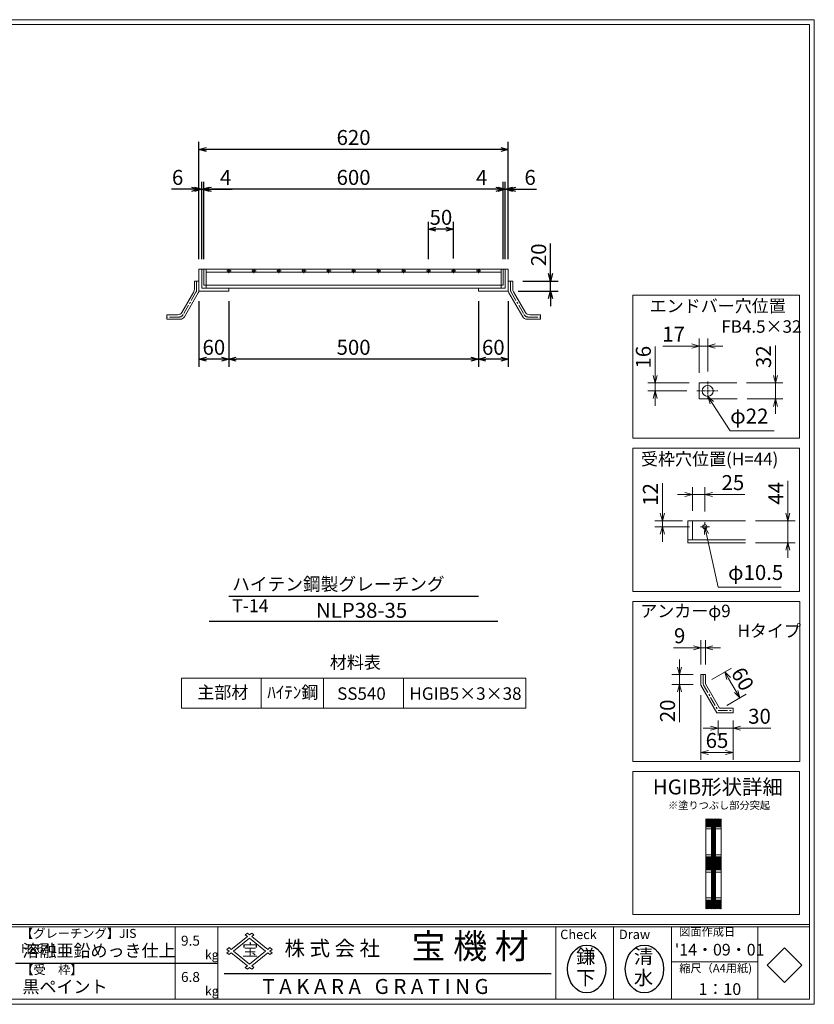
# Model space of a CAD drawing. Units: millimetres. Extents: x -180 to 2610, y -195 to 1778.
# Drawn here: x 1017 to 2610, y -195 to 1778 of the extents above; entities that cross this region are included whole.
import ezdxf

# ---------------------------------------------------------------- set-up
doc = ezdxf.new("R2010")
doc.units = ezdxf.units.MM
doc.linetypes.add('CENTER', pattern=[10, 6.25, -1.25, 1.25, -1.25])
doc.linetypes.add('HIDDEN', pattern=[9.525, 6.35, -3.175])
for name, color, linetype, lineweight in [('エンボス', 4, 'Continuous', 5), ('中心線', 1, 'HIDDEN', 13), ('受け枠', 3, 'Continuous', 9), ('寸法線', 2, 'Continuous', 9), ('本体', 7, 'Continuous', 13), ('枠寸法', 31, 'Continuous', 9)]:
    doc.layers.add(name, color=color, linetype=linetype, lineweight=lineweight)
doc.layers.add('外枠', color=7, linetype='Continuous')
doc.dimstyles.new('ISO-25', dxfattribs={"dimscale": 10, "dimtxt": 3, "dimasz": 1.5, "dimexe": 1.5, "dimexo": 2, "dimgap": 0.5, "dimtad": 1, "dimdsep": 46, "dimtxsty": 'Standard', "dimblk": 'OPEN30', "dimcen": 2.5, "dimadec": 0, "dimazin": 0, "dimtfac": 1, "dimtmove": 0, "dimatfit": 0, "dimldrblk": 'OPEN30', "dimfxl": 1, "dimarcsym": 0})
pattern_1 = [(45, (2474.3808, 106.2467), (-1.122532, 1.122532), [])]

# ---------------------------------------------------------------- blocks, each defined once
blk = doc.blocks.new('_Open30')
at = {"color": 0, "linetype": 'ByBlock', "lineweight": -2}
for p, q in [((-1, 0.27), (0, 0)), ((0, 0), (-1, -0.27)), ((0, 0), (-1, 0))]:
    blk.add_line(p, q, dxfattribs=at)
blk = doc.blocks.new('*D9')
at = {"layer": 'Defpoints', "color": 0, "linetype": 'Continuous'}
for p in [(1386.4, 1437.9), (1386.4, 1277.9), (1986.4, 1277.9)]:
    blk.add_point(p, dxfattribs=at)
at = {"layer": '寸法線', "color": 0, "linetype": 'Continuous', "lineweight": -2}
for p, q in [((1386.4, 1297.9), (1386.4, 1452.9)), ((1986.4, 1297.9), (1986.4, 1452.9)), ((1971.4, 1437.9), (1401.4, 1437.9))]:
    blk.add_line(p, q, dxfattribs=at)
at = {"layer": '寸法線', "color": 0, "linetype": 'Continuous', "lineweight": -2, "xscale": 15, "yscale": 15, "zscale": 15, "rotation": 180}
blk.add_blockref('_Open30', (1386.4, 1437.9), dxfattribs=at)
at = {"layer": '寸法線', "color": 0, "linetype": 'Continuous', "lineweight": -2, "xscale": 15, "yscale": 15, "zscale": 15}
blk.add_blockref('_Open30', (1986.4, 1437.9), dxfattribs=at)
at = {"layer": '寸法線', "color": 0, "linetype": 'Continuous', "insert": (1686.4, 1457.9), "char_height": 30, "attachment_point": 5}
blk.add_mtext('600', dxfattribs=at)
blk = doc.blocks.new('*D10')
at = {"layer": 'Defpoints', "color": 0, "linetype": 'Continuous'}
for p in [(1836.4, 1357.9), (1836.4, 1277.9), (1886.4, 1279.5)]:
    blk.add_point(p, dxfattribs=at)
at = {"layer": '寸法線', "color": 0, "linetype": 'Continuous', "lineweight": -2}
for p, q in [((1836.4, 1297.9), (1836.4, 1372.9)), ((1886.4, 1299.5), (1886.4, 1372.9)), ((1871.4, 1357.9), (1851.4, 1357.9))]:
    blk.add_line(p, q, dxfattribs=at)
at = {"layer": '寸法線', "color": 0, "linetype": 'Continuous', "lineweight": -2, "xscale": 15, "yscale": 15, "zscale": 15, "rotation": 180}
blk.add_blockref('_Open30', (1836.4, 1357.9), dxfattribs=at)
at = {"layer": '寸法線', "color": 0, "linetype": 'Continuous', "lineweight": -2, "xscale": 15, "yscale": 15, "zscale": 15}
blk.add_blockref('_Open30', (1886.4, 1357.9), dxfattribs=at)
at = {"layer": '寸法線', "color": 0, "linetype": 'Continuous', "insert": (1861.4, 1377.9), "char_height": 30, "attachment_point": 5}
blk.add_mtext('50', dxfattribs=at)
blk = doc.blocks.new('*D11')
at = {"layer": 'Defpoints', "color": 0, "linetype": 'Continuous'}
for p in [(1376.4, 1517.9), (1376.4, 1277.9), (1996.4, 1277.9)]:
    blk.add_point(p, dxfattribs=at)
at = {"layer": '枠寸法', "color": 0, "linetype": 'Continuous', "lineweight": -2}
for p, q in [((1376.4, 1297.9), (1376.4, 1532.9)), ((1996.4, 1297.9), (1996.4, 1532.9)), ((1981.4, 1517.9), (1391.4, 1517.9))]:
    blk.add_line(p, q, dxfattribs=at)
at = {"layer": '枠寸法', "color": 0, "linetype": 'Continuous', "lineweight": -2, "xscale": 15, "yscale": 15, "zscale": 15, "rotation": 180}
blk.add_blockref('_Open30', (1376.4, 1517.9), dxfattribs=at)
at = {"layer": '枠寸法', "color": 0, "linetype": 'Continuous', "lineweight": -2, "xscale": 15, "yscale": 15, "zscale": 15}
blk.add_blockref('_Open30', (1996.4, 1517.9), dxfattribs=at)
at = {"layer": '枠寸法', "color": 0, "linetype": 'Continuous', "insert": (1686.4, 1537.9), "char_height": 30, "attachment_point": 5}
blk.add_mtext('620', dxfattribs=at)
blk = doc.blocks.new('*D12')
at = {"layer": 'Defpoints', "color": 0, "linetype": 'Continuous'}
for p in [(1936.4, 1233.9), (1996.4, 1233.9), (1936.4, 1097.4)]:
    blk.add_point(p, dxfattribs=at)
at = {"layer": '枠寸法', "color": 0, "linetype": 'Continuous', "lineweight": -2}
for p, q in [((1936.4, 1213.9), (1936.4, 1082.4)), ((1996.4, 1213.9), (1996.4, 1082.4)), ((1981.4, 1097.4), (1951.4, 1097.4))]:
    blk.add_line(p, q, dxfattribs=at)
at = {"layer": '枠寸法', "color": 0, "linetype": 'Continuous', "lineweight": -2, "xscale": 15, "yscale": 15, "zscale": 15, "rotation": 180}
blk.add_blockref('_Open30', (1936.4, 1097.4), dxfattribs=at)
at = {"layer": '枠寸法', "color": 0, "linetype": 'Continuous', "lineweight": -2, "xscale": 15, "yscale": 15, "zscale": 15}
blk.add_blockref('_Open30', (1996.4, 1097.4), dxfattribs=at)
at = {"layer": '枠寸法', "color": 0, "linetype": 'Continuous', "insert": (1966.4, 1117.4), "char_height": 30, "attachment_point": 5}
blk.add_mtext('60', dxfattribs=at)
blk = doc.blocks.new('*D13')
at = {"layer": 'Defpoints', "color": 0, "linetype": 'Continuous'}
for p in [(1436.4, 1233.9), (1936.4, 1233.9), (1436.4, 1097.4)]:
    blk.add_point(p, dxfattribs=at)
at = {"layer": '枠寸法', "color": 0, "linetype": 'Continuous', "lineweight": -2}
for p, q in [((1436.4, 1213.9), (1436.4, 1082.4)), ((1936.4, 1213.9), (1936.4, 1082.4)), ((1921.4, 1097.4), (1451.4, 1097.4))]:
    blk.add_line(p, q, dxfattribs=at)
at = {"layer": '枠寸法', "color": 0, "linetype": 'Continuous', "lineweight": -2, "xscale": 15, "yscale": 15, "zscale": 15, "rotation": 180}
blk.add_blockref('_Open30', (1436.4, 1097.4), dxfattribs=at)
at = {"layer": '枠寸法', "color": 0, "linetype": 'Continuous', "lineweight": -2, "xscale": 15, "yscale": 15, "zscale": 15}
blk.add_blockref('_Open30', (1936.4, 1097.4), dxfattribs=at)
at = {"layer": '枠寸法', "color": 0, "linetype": 'Continuous', "insert": (1686.4, 1117.4), "char_height": 30, "attachment_point": 5}
blk.add_mtext('500', dxfattribs=at)
blk = doc.blocks.new('*D14')
at = {"layer": 'Defpoints', "color": 0, "linetype": 'Continuous'}
for p in [(1376.4, 1233.9), (1436.4, 1233.9), (1376.4, 1097.4)]:
    blk.add_point(p, dxfattribs=at)
at = {"layer": '枠寸法', "color": 0, "linetype": 'Continuous', "lineweight": -2}
for p, q in [((1376.4, 1213.9), (1376.4, 1082.4)), ((1436.4, 1213.9), (1436.4, 1082.4)), ((1421.4, 1097.4), (1391.4, 1097.4))]:
    blk.add_line(p, q, dxfattribs=at)
at = {"layer": '枠寸法', "color": 0, "linetype": 'Continuous', "lineweight": -2, "xscale": 15, "yscale": 15, "zscale": 15, "rotation": 180}
blk.add_blockref('_Open30', (1376.4, 1097.4), dxfattribs=at)
at = {"layer": '枠寸法', "color": 0, "linetype": 'Continuous', "lineweight": -2, "xscale": 15, "yscale": 15, "zscale": 15}
blk.add_blockref('_Open30', (1436.4, 1097.4), dxfattribs=at)
at = {"layer": '枠寸法', "color": 0, "linetype": 'Continuous', "insert": (1406.4, 1117.4), "char_height": 30, "attachment_point": 5}
blk.add_mtext('60', dxfattribs=at)
blk = doc.blocks.new('*D15')
at = {"layer": 'Defpoints', "color": 0, "linetype": 'Continuous'}
for p in [(1996.4, 1437.9), (1990.4, 1277.9), (1996.4, 1277.9)]:
    blk.add_point(p, dxfattribs=at)
at = {"layer": '枠寸法', "color": 0, "linetype": 'Continuous', "lineweight": -2}
for p, q in [((1990.4, 1297.9), (1990.4, 1452.9)), ((1996.4, 1297.9), (1996.4, 1452.9)), ((1975.4, 1437.9), (1960.4, 1437.9)), ((1990.4, 1437.9), (1996.4, 1437.9)), ((2011.4, 1437.9), (2052.7, 1437.9))]:
    blk.add_line(p, q, dxfattribs=at)
at = {"layer": '枠寸法', "color": 0, "linetype": 'Continuous', "lineweight": -2, "xscale": 15, "yscale": 15, "zscale": 15}
blk.add_blockref('_Open30', (1990.4, 1437.9), dxfattribs=at)
at = {"layer": '枠寸法', "color": 0, "linetype": 'Continuous', "lineweight": -2, "xscale": 15, "yscale": 15, "zscale": 15, "rotation": 180}
blk.add_blockref('_Open30', (1996.4, 1437.9), dxfattribs=at)
at = {"layer": '枠寸法', "color": 0, "linetype": 'Continuous', "insert": (2040.1, 1457.9), "char_height": 30, "attachment_point": 5}
blk.add_mtext('6', dxfattribs=at)
blk = doc.blocks.new('*D16')
at = {"layer": 'Defpoints', "color": 0, "linetype": 'Continuous'}
for p in [(1986.4, 1437.9), (1986.4, 1277.9), (1990.4, 1277.9)]:
    blk.add_point(p, dxfattribs=at)
at = {"layer": '枠寸法', "color": 0, "linetype": 'Continuous', "lineweight": -2}
for p, q in [((1986.4, 1297.9), (1986.4, 1452.9)), ((1990.4, 1297.9), (1990.4, 1452.9)), ((1971.4, 1437.9), (1929.5, 1437.9)), ((1990.4, 1437.9), (1986.4, 1437.9)), ((2005.4, 1437.9), (2020.4, 1437.9))]:
    blk.add_line(p, q, dxfattribs=at)
at = {"layer": '枠寸法', "color": 0, "linetype": 'Continuous', "lineweight": -2, "xscale": 15, "yscale": 15, "zscale": 15}
blk.add_blockref('_Open30', (1986.4, 1437.9), dxfattribs=at)
at = {"layer": '枠寸法', "color": 0, "linetype": 'Continuous', "lineweight": -2, "xscale": 15, "yscale": 15, "zscale": 15, "rotation": 180}
blk.add_blockref('_Open30', (1990.4, 1437.9), dxfattribs=at)
at = {"layer": '枠寸法', "color": 0, "linetype": 'Continuous', "insert": (1943, 1457.9), "char_height": 30, "attachment_point": 5}
blk.add_mtext('4', dxfattribs=at)
blk = doc.blocks.new('*D17')
at = {"layer": 'Defpoints', "color": 0, "linetype": 'Continuous'}
for p in [(1376.4, 1437.9), (1376.4, 1277.9), (1382.4, 1277.9)]:
    blk.add_point(p, dxfattribs=at)
at = {"layer": '枠寸法', "color": 0, "linetype": 'Continuous', "lineweight": -2}
for p, q in [((1376.4, 1297.9), (1376.4, 1452.9)), ((1382.4, 1297.9), (1382.4, 1452.9)), ((1361.4, 1437.9), (1321.2, 1437.9)), ((1382.4, 1437.9), (1376.4, 1437.9)), ((1397.4, 1437.9), (1412.4, 1437.9))]:
    blk.add_line(p, q, dxfattribs=at)
at = {"layer": '枠寸法', "color": 0, "linetype": 'Continuous', "lineweight": -2, "xscale": 15, "yscale": 15, "zscale": 15}
blk.add_blockref('_Open30', (1376.4, 1437.9), dxfattribs=at)
at = {"layer": '枠寸法', "color": 0, "linetype": 'Continuous', "lineweight": -2, "xscale": 15, "yscale": 15, "zscale": 15, "rotation": 180}
blk.add_blockref('_Open30', (1382.4, 1437.9), dxfattribs=at)
at = {"layer": '枠寸法', "color": 0, "linetype": 'Continuous', "insert": (1333.8, 1457.9), "char_height": 30, "attachment_point": 5}
blk.add_mtext('6', dxfattribs=at)
blk = doc.blocks.new('*D18')
at = {"layer": 'Defpoints', "color": 0, "linetype": 'Continuous'}
for p in [(1386.4, 1437.9), (1382.4, 1277.9), (1386.4, 1277.9)]:
    blk.add_point(p, dxfattribs=at)
at = {"layer": '枠寸法', "color": 0, "linetype": 'Continuous', "lineweight": -2}
for p, q in [((1382.4, 1297.9), (1382.4, 1452.9)), ((1386.4, 1297.9), (1386.4, 1452.9)), ((1367.4, 1437.9), (1352.4, 1437.9)), ((1382.4, 1437.9), (1386.4, 1437.9)), ((1401.4, 1437.9), (1443.3, 1437.9))]:
    blk.add_line(p, q, dxfattribs=at)
at = {"layer": '枠寸法', "color": 0, "linetype": 'Continuous', "lineweight": -2, "xscale": 15, "yscale": 15, "zscale": 15}
blk.add_blockref('_Open30', (1382.4, 1437.9), dxfattribs=at)
at = {"layer": '枠寸法', "color": 0, "linetype": 'Continuous', "lineweight": -2, "xscale": 15, "yscale": 15, "zscale": 15, "rotation": 180}
blk.add_blockref('_Open30', (1386.4, 1437.9), dxfattribs=at)
at = {"layer": '枠寸法', "color": 0, "linetype": 'Continuous', "insert": (1429.9, 1457.9), "char_height": 30, "attachment_point": 5}
blk.add_mtext('4', dxfattribs=at)
blk = doc.blocks.new('*D30')
at = {"layer": 'Defpoints', "color": 0, "ltscale": 3}
for p in [(2005.4, 1253.9), (2081.1, 1253.9), (1996.4, 1233.9)]:
    blk.add_point(p, dxfattribs=at)
at = {"layer": '枠寸法', "color": 0, "lineweight": -2, "ltscale": 3}
for p, q in [((2081.1, 1268.9), (2081.1, 1329.5)), ((2025.4, 1253.9), (2096.1, 1253.9)), ((2081.1, 1233.9), (2081.1, 1253.9)), ((2016.4, 1233.9), (2096.1, 1233.9)), ((2081.1, 1218.9), (2081.1, 1203.9))]:
    blk.add_line(p, q, dxfattribs=at)
at = {"layer": '枠寸法', "color": 0, "lineweight": -2, "ltscale": 3, "xscale": 15, "yscale": 15, "zscale": 15}
for p, rotation in [((2081.1, 1253.9), 270), ((2081.1, 1233.9), 90)]:
    blk.add_blockref('_Open30', p, dxfattribs=dict(at, rotation=rotation))
at = {"layer": '枠寸法', "color": 0, "ltscale": 3, "insert": (2061.1, 1306.7), "char_height": 30, "attachment_point": 5, "rotation": 90}
blk.add_mtext('20', dxfattribs=at)
blk = doc.blocks.new('*D31')
at = {"layer": 'Defpoints', "color": 0, "ltscale": 3}
for p in [(119.4, 194.1), (119.4, 141.5), (144.4, 140)]:
    blk.add_point(p, dxfattribs=at)
at = {"layer": '寸法線', "color": 0, "lineweight": -2, "ltscale": 3}
for p, q in [((119.4, 161.5), (119.4, 209.1)), ((144.4, 160), (144.4, 209.1)), ((104.4, 194.1), (89.4, 194.1)), ((119.4, 194.1), (144.4, 194.1)), ((159.4, 194.1), (224.8, 194.1))]:
    blk.add_line(p, q, dxfattribs=at)
at = {"layer": '寸法線', "color": 0, "lineweight": -2, "ltscale": 3, "xscale": 15, "yscale": 15, "zscale": 15}
blk.add_blockref('_Open30', (119.4, 194.1), dxfattribs=at)
at = {"layer": '寸法線', "color": 0, "lineweight": -2, "ltscale": 3, "xscale": 15, "yscale": 15, "zscale": 15, "rotation": 180}
blk.add_blockref('_Open30', (144.4, 194.1), dxfattribs=at)
at = {"layer": '寸法線', "color": 0, "ltscale": 3, "insert": (200.6, 214.1), "char_height": 30, "attachment_point": 5}
blk.add_mtext('25', dxfattribs=at)
blk = doc.blocks.new('*D32')
at = {"layer": 'Defpoints', "color": 0, "ltscale": 3}
for p in [(59.2, 141.5), (119.4, 141.5), (133.9, 129.5)]:
    blk.add_point(p, dxfattribs=at)
at = {"layer": '寸法線', "color": 0, "lineweight": -2, "ltscale": 3}
for p, q in [((59.2, 156.5), (59.2, 217.1)), ((99.4, 141.5), (44.2, 141.5)), ((59.2, 129.5), (59.2, 141.5)), ((113.9, 129.5), (44.2, 129.5)), ((59.2, 114.5), (59.2, 99.5))]:
    blk.add_line(p, q, dxfattribs=at)
at = {"layer": '寸法線', "color": 0, "lineweight": -2, "ltscale": 3, "xscale": 15, "yscale": 15, "zscale": 15}
for p, rotation in [((59.2, 141.5), 270), ((59.2, 129.5), 90)]:
    blk.add_blockref('_Open30', p, dxfattribs=dict(at, rotation=rotation))
at = {"layer": '寸法線', "color": 0, "ltscale": 3, "insert": (39.2, 194.3), "char_height": 30, "attachment_point": 5, "rotation": 90}
blk.add_mtext('12', dxfattribs=at)
blk = doc.blocks.new('*D33')
at = {"layer": 'Defpoints', "color": 0, "ltscale": 3}
for p in [(225.8, 141.5), (310.6, 141.5), (225.8, 97.5)]:
    blk.add_point(p, dxfattribs=at)
at = {"layer": '寸法線', "color": 0, "lineweight": -2, "ltscale": 3}
for p, q in [((310.6, 156.5), (310.6, 221.6)), ((245.8, 141.5), (325.6, 141.5)), ((310.6, 97.5), (310.6, 141.5)), ((245.8, 97.5), (325.6, 97.5)), ((310.6, 82.5), (310.6, 67.5))]:
    blk.add_line(p, q, dxfattribs=at)
at = {"layer": '寸法線', "color": 0, "lineweight": -2, "ltscale": 3, "xscale": 15, "yscale": 15, "zscale": 15}
for p, rotation in [((310.6, 141.5), 270), ((310.6, 97.5), 90)]:
    blk.add_blockref('_Open30', p, dxfattribs=dict(at, rotation=rotation))
at = {"layer": '寸法線', "color": 0, "ltscale": 3, "insert": (290.6, 196.6), "char_height": 30, "attachment_point": 5, "rotation": 90}
blk.add_mtext('44', dxfattribs=at)
blk = doc.blocks.new('HGIB')
at = {"layer": 'エンボス', "linetype": 'Continuous'}
h = blk.add_hatch(dxfattribs=at)
h.set_pattern_fill('ANSI31', color=256, scale=0.5, style=0)
h.set_pattern_definition(pattern_1)
h.paths.add_polyline_path([(2589.8, 395.3), (2579, 395.3), (2579, 379.7), (2589.8, 379.7)])
h.paths.add_polyline_path([(2609.2, 395.3), (2598.4, 395.3), (2598.4, 379.7), (2609.2, 379.7)])
h.paths.add_polyline_path([(2609.2, 319.3), (2598.4, 319.3), (2598.4, 293.3), (2609.2, 293.3)])
h.paths.add_polyline_path([(2589.8, 319.3), (2579, 319.3), (2579, 293.3), (2589.8, 293.3)])
h.paths.add_polyline_path([(2589.8, 232.9), (2579, 232.9), (2579, 215.3), (2589.8, 215.3)])
h.paths.add_polyline_path([(2609.2, 232.9), (2598.4, 232.9), (2598.4, 215.3), (2609.2, 215.3)])
h = blk.add_hatch(dxfattribs=at)
h.set_pattern_fill('ANSI31', color=256, scale=0.5, style=0)
h.set_pattern_definition(pattern_1)
h.paths.add_polyline_path([(2598.4, 395.3), (2589.8, 395.3), (2589.8, 215.3), (2598.4, 215.3)])
at = {"layer": 'エンボス', "lineweight": 0}
for p, q in [((2579, 395.3), (2579, 215.3)), ((2609.2, 395.3), (2609.2, 215.3))]:
    blk.add_line(p, q, dxfattribs=at)
at = {"layer": 'エンボス', "linetype": 'Continuous'}
for p, q in [((2589.8, 395.3), (2589.8, 215.3)), ((2598.4, 395.3), (2598.4, 215.3)), ((2579, 379.7), (2589.8, 379.7)), ((2579, 375.4), (2589.8, 375.4)), ((2598.4, 379.7), (2609.2, 379.7)), ((2598.4, 375.4), (2609.2, 375.4)), ((2579, 323.6), (2589.8, 323.6)), ((2579, 319.3), (2589.8, 319.3)), ((2598.4, 323.6), (2609.2, 323.6)), ((2598.4, 319.3), (2609.2, 319.3)), ((2579, 293.3), (2589.8, 293.3)), ((2579, 289), (2589.8, 289)), ((2598.4, 293.3), (2609.2, 293.3)), ((2598.4, 289), (2609.2, 289)), ((2579, 237.2), (2589.8, 237.2)), ((2598.4, 237.2), (2609.2, 237.2)), ((2579, 232.9), (2589.8, 232.9)), ((2598.4, 232.9), (2609.2, 232.9))]:
    blk.add_line(p, q, dxfattribs=at)
blk.add_lwpolyline([(2432.4, 490.3), (2766.7, 490.3), (2766.7, 204), (2432.4, 204)], close=True, dxfattribs=at)
blk.add_text('HGIB形状詳細', height=30, dxfattribs=at).set_placement((2472.6, 444.5))
at = {"layer": 'エンボス', "linetype": 'Continuous', "insert": (2502.9, 430.3), "char_height": 15, "width": 256.247, "attachment_point": 1}
blk.add_mtext('※塗りつぶし部分突起', dxfattribs=at)
blk = doc.blocks.new('HGIB詳細(ﾊｲﾃﾝ)')
at = {"layer": '寸法線', "ltscale": 3}
blk.add_blockref('HGIB', (-2766.7, -204), dxfattribs=at)
blk = doc.blocks.new('清水')
at = {"layer": '外枠', "linetype": 'Continuous'}
blk.add_ellipse((61.7, -84.6), major_axis=(0, -47.9), ratio=0.8, dxfattribs=at)
at = {"layer": '外枠', "linetype": 'Continuous', "char_height": 28.175, "width": 43.853, "attachment_point": 1}
for s, insert in [('{\\fHG正楷書体-PRO|b0|i0|c128|p65;清}', (40.6, -45.6)), ('{\\fHG正楷書体-PRO|b0|i0|c128|p65;水}', (40.6, -88.1))]:
    blk.add_mtext(s, dxfattribs=dict(at, insert=insert))
blk = doc.blocks.new('*D51')
at = {"layer": 'Defpoints', "color": 0, "ltscale": 3}
for p in [(2416.9, 393.5), (2446.9, 393.5), (2446.9, 358)]:
    blk.add_point(p, dxfattribs=at)
at = {"layer": '枠寸法', "color": 0, "lineweight": -2, "ltscale": 3}
for p, q in [((2401.9, 358), (2386.9, 358)), ((2416.9, 373.5), (2416.9, 343)), ((2416.9, 358), (2446.9, 358)), ((2446.9, 373.5), (2446.9, 343)), ((2461.9, 358), (2522.7, 358))]:
    blk.add_line(p, q, dxfattribs=at)
at = {"layer": '枠寸法', "color": 0, "lineweight": -2, "ltscale": 3, "xscale": 15, "yscale": 15, "zscale": 15}
blk.add_blockref('_Open30', (2416.9, 358), dxfattribs=at)
at = {"layer": '枠寸法', "color": 0, "lineweight": -2, "ltscale": 3, "xscale": 15, "yscale": 15, "zscale": 15, "rotation": 180}
blk.add_blockref('_Open30', (2446.9, 358), dxfattribs=at)
at = {"layer": '枠寸法', "color": 0, "ltscale": 3, "insert": (2499.8, 378), "char_height": 30, "attachment_point": 5}
blk.add_mtext('30', dxfattribs=at)
blk = doc.blocks.new('*D48')
at = {"layer": 'Defpoints', "color": 0, "ltscale": 3}
for p in [(2386.9, 465.5), (2339.4, 445.5), (2386.9, 445.5)]:
    blk.add_point(p, dxfattribs=at)
at = {"layer": '枠寸法', "color": 0, "lineweight": -2, "ltscale": 3}
for p, q in [((2339.4, 480.5), (2339.4, 495.5)), ((2366.9, 465.5), (2324.4, 465.5)), ((2339.4, 465.5), (2339.4, 445.5)), ((2366.9, 445.5), (2324.4, 445.5)), ((2339.4, 430.5), (2339.4, 369.9))]:
    blk.add_line(p, q, dxfattribs=at)
at = {"layer": '枠寸法', "color": 0, "lineweight": -2, "ltscale": 3, "xscale": 15, "yscale": 15, "zscale": 15}
for p, rotation in [((2339.4, 465.5), 270), ((2339.4, 445.5), 90)]:
    blk.add_blockref('_Open30', p, dxfattribs=dict(at, rotation=rotation))
at = {"layer": '枠寸法', "color": 0, "ltscale": 3, "insert": (2319.4, 392.7), "char_height": 30, "attachment_point": 5, "rotation": 90}
blk.add_mtext('20', dxfattribs=at)
blk = doc.blocks.new('*D47')
at = {"layer": 'Defpoints', "color": 0, "ltscale": 3}
for p in [(2382.4, 519.3), (2382.4, 465.5), (2391.4, 465.5)]:
    blk.add_point(p, dxfattribs=at)
at = {"layer": '枠寸法', "color": 0, "lineweight": -2, "ltscale": 3}
for p, q in [((2382.4, 485.5), (2382.4, 534.3)), ((2391.4, 485.5), (2391.4, 534.3)), ((2367.4, 519.3), (2327.2, 519.3)), ((2391.4, 519.3), (2382.4, 519.3)), ((2406.4, 519.3), (2421.4, 519.3))]:
    blk.add_line(p, q, dxfattribs=at)
at = {"layer": '枠寸法', "color": 0, "lineweight": -2, "ltscale": 3, "xscale": 15, "yscale": 15, "zscale": 15}
blk.add_blockref('_Open30', (2382.4, 519.3), dxfattribs=at)
at = {"layer": '枠寸法', "color": 0, "lineweight": -2, "ltscale": 3, "xscale": 15, "yscale": 15, "zscale": 15, "rotation": 180}
blk.add_blockref('_Open30', (2391.4, 519.3), dxfattribs=at)
at = {"layer": '枠寸法', "color": 0, "ltscale": 3, "insert": (2339.8, 539.3), "char_height": 30, "attachment_point": 5}
blk.add_mtext('9', dxfattribs=at)
blk = doc.blocks.new('*D50')
at = {"layer": 'Defpoints', "color": 0, "ltscale": 3}
for p in [(2382.4, 444.3), (2446.9, 389), (2382.4, 309.5)]:
    blk.add_point(p, dxfattribs=at)
at = {"layer": '枠寸法', "color": 0, "lineweight": -2, "ltscale": 3}
for p, q in [((2382.4, 424.3), (2382.4, 294.5)), ((2446.9, 369), (2446.9, 294.5)), ((2431.9, 309.5), (2397.4, 309.5))]:
    blk.add_line(p, q, dxfattribs=at)
at = {"layer": '枠寸法', "color": 0, "lineweight": -2, "ltscale": 3, "xscale": 15, "yscale": 15, "zscale": 15, "rotation": 180}
blk.add_blockref('_Open30', (2382.4, 309.5), dxfattribs=at)
at = {"layer": '枠寸法', "color": 0, "lineweight": -2, "ltscale": 3, "xscale": 15, "yscale": 15, "zscale": 15}
blk.add_blockref('_Open30', (2446.9, 309.5), dxfattribs=at)
at = {"layer": '枠寸法', "color": 0, "ltscale": 3, "insert": (2414.6, 329.5), "char_height": 30, "attachment_point": 5}
blk.add_mtext('65', dxfattribs=at)
blk = doc.blocks.new('*D49')
at = {"layer": 'Defpoints', "color": 0, "ltscale": 3}
for p in [(2386.9, 445.5), (2460.4, 418.7), (2416.9, 393.5)]:
    blk.add_point(p, dxfattribs=at)
at = {"layer": '枠寸法', "color": 0, "lineweight": -2, "ltscale": 3}
for p, q in [((2404.2, 455.5), (2443.4, 478.1)), ((2437.9, 457.6), (2452.9, 431.6)), ((2434.2, 403.5), (2473.4, 426.2))]:
    blk.add_line(p, q, dxfattribs=at)
at = {"layer": '枠寸法', "color": 0, "lineweight": -2, "ltscale": 3, "xscale": 15, "yscale": 15, "zscale": 15}
for p, rotation in [((2430.4, 470.6), 119.9999999999999), ((2460.4, 418.7), 300)]:
    blk.add_blockref('_Open30', p, dxfattribs=dict(at, rotation=rotation))
at = {"layer": '枠寸法', "color": 0, "ltscale": 3, "insert": (2462.7, 454.6), "char_height": 30, "attachment_point": 5, "rotation": 300}
blk.add_mtext('60', dxfattribs=at)
blk = doc.blocks.new('*D53')
at = {"layer": 'Defpoints', "color": 0, "ltscale": 3}
for p in [(208.1, 110.9), (285.9, 110.9), (209, 78.9)]:
    blk.add_point(p, dxfattribs=at)
at = {"layer": '寸法線', "color": 0, "lineweight": -2, "ltscale": 3}
for p, q in [((285.9, 125.9), (285.9, 186)), ((228.1, 110.9), (300.9, 110.9)), ((285.9, 78.9), (285.9, 110.9)), ((229, 78.9), (300.9, 78.9)), ((285.9, 63.9), (285.9, 48.9))]:
    blk.add_line(p, q, dxfattribs=at)
at = {"layer": '寸法線', "color": 0, "lineweight": -2, "ltscale": 3, "xscale": 15, "yscale": 15, "zscale": 15}
for p, rotation in [((285.9, 110.9), 270), ((285.9, 78.9), 90)]:
    blk.add_blockref('_Open30', p, dxfattribs=dict(at, rotation=rotation))
at = {"layer": '寸法線', "color": 0, "ltscale": 3, "insert": (265.9, 163.4), "char_height": 30, "attachment_point": 5, "rotation": 90}
blk.add_mtext('32', dxfattribs=at)
blk = doc.blocks.new('*D54')
at = {"layer": 'Defpoints', "color": 0, "ltscale": 3}
for p in [(45, 110.9), (133.1, 110.9), (128.1, 94.9)]:
    blk.add_point(p, dxfattribs=at)
at = {"layer": '寸法線', "color": 0, "lineweight": -2, "ltscale": 3}
for p, q in [((45, 125.9), (45, 183.9)), ((113.1, 110.9), (30, 110.9)), ((45, 94.9), (45, 110.9)), ((108.1, 94.9), (30, 94.9)), ((45, 79.9), (45, 64.9))]:
    blk.add_line(p, q, dxfattribs=at)
at = {"layer": '寸法線', "color": 0, "lineweight": -2, "ltscale": 3, "xscale": 15, "yscale": 15, "zscale": 15}
for p, rotation in [((45, 110.9), 270), ((45, 94.9), 90)]:
    blk.add_blockref('_Open30', p, dxfattribs=dict(at, rotation=rotation))
at = {"layer": '寸法線', "color": 0, "ltscale": 3, "insert": (25, 162.4), "char_height": 30, "attachment_point": 5, "rotation": 90}
blk.add_mtext('16', dxfattribs=at)
blk = doc.blocks.new('*D55')
at = {"layer": 'Defpoints', "color": 0, "ltscale": 3}
for p in [(133.1, 184.9), (133.1, 110.9), (150.1, 113.9)]:
    blk.add_point(p, dxfattribs=at)
at = {"layer": '寸法線', "color": 0, "lineweight": -2, "ltscale": 3}
for p, q in [((133.1, 130.9), (133.1, 199.9)), ((150.1, 133.9), (150.1, 199.9)), ((118.1, 184.9), (60.5, 184.9)), ((150.1, 184.9), (133.1, 184.9)), ((165.1, 184.9), (180.1, 184.9))]:
    blk.add_line(p, q, dxfattribs=at)
at = {"layer": '寸法線', "color": 0, "lineweight": -2, "ltscale": 3, "xscale": 15, "yscale": 15, "zscale": 15}
blk.add_blockref('_Open30', (133.1, 184.9), dxfattribs=at)
at = {"layer": '寸法線', "color": 0, "lineweight": -2, "ltscale": 3, "xscale": 15, "yscale": 15, "zscale": 15, "rotation": 180}
blk.add_blockref('_Open30', (150.1, 184.9), dxfattribs=at)
at = {"layer": '寸法線', "color": 0, "ltscale": 3, "insert": (81.8, 204.9), "char_height": 30, "attachment_point": 5}
blk.add_mtext('17', dxfattribs=at)
blk = doc.blocks.new('鎌下')
at = {"layer": '外枠', "linetype": 'Continuous'}
blk.add_ellipse((61.7, -84.6), major_axis=(0, -47.9), ratio=0.8, dxfattribs=at)
at = {"layer": '外枠', "linetype": 'Continuous', "char_height": 28.175, "width": 43.853, "attachment_point": 1}
for s, insert in [('{\\fHGSeikaishotaiPRO|b0|i0|c128|p65;鎌}', (40.6, -45.6)), ('{\\fHGSeikaishotaiPRO|b0|i0|c128|p65;下}', (40.6, -88.1))]:
    blk.add_mtext(s, dxfattribs=dict(at, insert=insert))
blk = doc.blocks.new('44用')
at = {"layer": '中心線', "linetype": 'CENTER'}
for p, q in [((144.432, 138.997), (144.432, 118.997)), ((135.932, 129.497), (154.932, 129.497))]:
    blk.add_line(p, q, dxfattribs=at)
at = {"layer": '受け枠'}
for p, q in [((110.432, 141.497), (225.762, 141.497)), ((110.432, 103.497), (225.762, 103.497)), ((110.432, 97.497), (225.762, 97.497))]:
    blk.add_line(p, q, dxfattribs=at)
at = {"layer": '受け枠', "linetype": 'Continuous'}
for p, q in [((110.432, 141.497), (110.432, 97.497)), ((119.432, 141.497), (119.432, 103.497))]:
    blk.add_line(p, q, dxfattribs=at)
at = {"layer": '寸法線', "ltscale": 3}
blk.add_lwpolyline([(0, 286.82), (334.325, 286.82), (334.325, 0), (0, 0)], close=True, dxfattribs=at)
blk.add_circle((144.432, 129.497), 4.25, dxfattribs=at)
at = {"layer": '外枠', "linetype": 'Continuous', "lineweight": 9, "ltscale": 100, "insert": (16.366, 277.745), "char_height": 25, "width": 1015.1375, "attachment_point": 1}
blk.add_mtext('受枠穴位置(H=44)', dxfattribs=at)
at = {"layer": '寸法線', "ltscale": 3, "insert": (190.858, 13.495), "char_height": 30, "attachment_point": 7}
blk.add_mtext('φ10.5', dxfattribs=at)
at = {"layer": '寸法線', "ltscale": 3}
dim = blk.add_linear_dim(base=(119.432, 194.059), p1=(144.432, 139.997), p2=(119.432, 141.497), dimstyle='ISO-25', dxfattribs=at)
dim.commit()
dim.dimension.update_dxf_attribs({"geometry": '*D31', "text_midpoint": (200.645, 194.059), "dimtype": 160})
for base, p1, p2, picture, middle in [((310.577, 141.497), (225.762, 97.497), (225.762, 141.497), '*D33', (290.577, 196.553)), ((59.233, 141.497), (133.932, 129.497), (119.432, 141.497), '*D32', (39.233, 194.278))]:
    dim = blk.add_linear_dim(base=base, p1=p1, p2=p2, angle=90, dimstyle='ISO-25', dxfattribs=at)
    dim.commit()
    dim.dimension.update_dxf_attribs({"geometry": picture, "text_midpoint": middle})
at = {"layer": '寸法線', "ltscale": 3, "annotation_type": 0, "has_hookline": 1, "hookline_direction": 0, "text_width": 106.751}
blk.add_leader([(144.432, 129.497), (170.858, 8.495), (185.858, 8.495)], dimstyle='ISO-25', override={"dimgap": 0.5, "dimtad": 1}, dxfattribs=at)
blk = doc.blocks.new('Hタイプ詳細図')
at = {"layer": '枠寸法', "ltscale": 3}
for p, q in [((136.473, 173.363), (136.473, 194.569)), ((136.473, 194.569), (145.473, 194.569)), ((145.473, 175.775), (145.473, 194.569)), ((168.375, 118.108), (136.473, 173.363)), ((173.572, 127.108), (145.473, 175.775)), ((200.973, 127.108), (173.572, 127.108)), ((200.973, 118.108), (200.973, 127.108)), ((200.973, 118.108), (168.375, 118.108))]:
    blk.add_line(p, q, dxfattribs=at)
at = {"layer": '枠寸法', "linetype": 'CENTER', "ltscale": 3}
for p, q in [((140.973, 194.569), (140.973, 174.569)), ((140.973, 174.569), (170.973, 122.608)), ((170.973, 122.608), (200.973, 122.608))]:
    blk.add_line(p, q, dxfattribs=at)
at = {"layer": '枠寸法', "ltscale": 3}
blk.add_lwpolyline([(0.063, 341.255), (334.383, 341.255), (334.383, 20), (0.063, 20)], close=True, dxfattribs=at)
at = {"layer": '枠寸法', "linetype": 'Continuous', "lineweight": 9, "ltscale": 100, "char_height": 25, "attachment_point": 1}
for s, insert, width in [('アンカーφ9', (14.839, 334.465), 1015.1375), ('Hタイプ', (209.807, 294.69), 111.4599)]:
    blk.add_mtext(s, dxfattribs=dict(at, insert=insert, width=width))
at = {"layer": '枠寸法', "ltscale": 3}
for base, p1, p2, picture, middle in [((136.473, 248.365), (145.473, 194.569), (136.473, 194.569), '*D47', (93.859, 268.365)), ((200.973, 87.092), (170.973, 122.608), (200.973, 122.608), '*D51', (253.867, 107.092))]:
    dim = blk.add_linear_dim(base=base, p1=p1, p2=p2, dimstyle='ISO-25', dxfattribs=at)
    dim.commit()
    dim.dimension.update_dxf_attribs({"geometry": picture, "text_midpoint": middle, "insert": (-2245.915, -270.938)})
for p1, p2, distance, picture, middle in [((140.973, 194.569), (140.973, 174.569), -47.495, '*D48', (73.478, 121.752)), ((140.973, 174.569), (170.973, 122.608), 50.221, '*D49', (216.787, 183.699))]:
    dim = blk.add_aligned_dim(p1=p1, p2=p2, distance=distance, dimstyle='ISO-25', dxfattribs=at)
    dim.commit()
    dim.dimension.update_dxf_attribs({"geometry": picture, "text_midpoint": middle, "insert": (-2245.915, -270.938)})
dim = blk.add_linear_dim(base=(136.473443544, 38.555059205), p1=(200.973443544, 118.107672072), p2=(136.473443544, 173.363424933), dimstyle='ISO-25', override={"dimdec": 0}, dxfattribs=at)
dim.commit()
dim.dimension.update_dxf_attribs({"geometry": '*D50', "text_midpoint": (168.723443544, 58.555059205), "insert": (-2245.915232289, -270.938041976)})
blk = doc.blocks.new('FB32(32-38)用')
at = {"layer": '中心線', "linetype": 'CENTER'}
for p, q in [((150.133, 113.861), (150.133, 79.861)), ((128.133, 94.861), (170.133, 94.861))]:
    blk.add_line(p, q, dxfattribs=at)
at = {"layer": '寸法線', "ltscale": 3}
for p, q in [((133.133, 110.861), (208.133, 110.861)), ((133.133, 110.861), (133.133, 78.861)), ((133.133, 78.861), (209.043, 78.861))]:
    blk.add_line(p, q, dxfattribs=at)
at = {"layer": '寸法線'}
for p, q in [((165.133, 110.861), (170.133, 110.861)), ((165.133, 110.861), (170.133, 110.861)), ((165.133, 110.861), (170.133, 110.861)), ((180.133, 110.861), (183.133, 110.861)), ((180.133, 110.861), (183.133, 110.861)), ((180.133, 110.861), (183.133, 110.861)), ((193.133, 110.861), (198.133, 110.861)), ((193.133, 110.861), (198.133, 110.861)), ((193.133, 110.861), (198.133, 110.861))]:
    blk.add_line(p, q, dxfattribs=at)
at = {"layer": '寸法線', "ltscale": 3}
blk.add_lwpolyline([(0, 286.82), (334.323, 286.82), (334.323, 0), (0, 0)], close=True, dxfattribs=at)
blk.add_circle((150.133, 94.861), 11, dxfattribs=at)
at = {"layer": '寸法線', "linetype": 'Continuous', "lineweight": 9, "ltscale": 100, "char_height": 25, "attachment_point": 1}
for s, insert, width in [('エンドバー穴位置', (33.699, 277.745), 1015.1375), ('FB4.5×32', (177.445, 236.402), 145.667)]:
    blk.add_mtext(s, dxfattribs=dict(at, insert=insert, width=width))
at = {"layer": '寸法線', "ltscale": 3, "insert": (195.159, 20.145), "char_height": 30, "attachment_point": 7}
blk.add_mtext('φ22', dxfattribs=at)
at = {"layer": '寸法線', "ltscale": 3}
dim = blk.add_linear_dim(base=(133.133, 184.919), p1=(150.133, 113.861), p2=(133.133, 110.861), dimstyle='ISO-25', dxfattribs=at)
dim.commit()
dim.dimension.update_dxf_attribs({"geometry": '*D55', "text_midpoint": (81.838, 204.919)})
for base, p1, p2, picture, middle in [((44.953, 110.861), (128.133, 94.861), (133.133, 110.861), '*D54', (24.953, 162.384)), ((285.944, 110.861), (209.043, 78.861), (208.133, 110.861), '*D53', (265.944, 163.45))]:
    dim = blk.add_linear_dim(base=base, p1=p1, p2=p2, angle=90, dimstyle='ISO-25', dxfattribs=at)
    dim.commit()
    dim.dimension.update_dxf_attribs({"geometry": picture, "text_midpoint": middle})
at = {"layer": '寸法線', "ltscale": 3, "annotation_type": 0, "has_hookline": 1, "hookline_direction": 0, "text_width": 67.919}
blk.add_leader([(150.133, 83.861), (195.212, 15.145), (210.212, 15.145)], dimstyle='ISO-25', override={"dimgap": 0.5, "dimtad": 1}, dxfattribs=at)

msp = doc.modelspace()

# ---------------------------------------------------------------- linework, layer by layer
at = {"layer": '中心線', "linetype": 'CENTER'}
for p, q in [((1441.165, 1274.869), (1431.699, 1274.869)), ((1436.432, 1270.136), (1436.432, 1279.602)), ((1491.165, 1274.869), (1481.699, 1274.869)), ((1486.432, 1270.136), (1486.432, 1279.602)), ((1541.165, 1274.869), (1531.699, 1274.869)), ((1536.432, 1270.136), (1536.432, 1279.602)), ((1591.165, 1274.869), (1581.699, 1274.869)), ((1586.432, 1270.136), (1586.432, 1279.602)), ((1641.165, 1274.869), (1631.699, 1274.869)), ((1636.432, 1270.136), (1636.432, 1279.602)), ((1691.165, 1274.869), (1681.699, 1274.869)), ((1686.432, 1270.136), (1686.432, 1279.602)), ((1741.165, 1274.869), (1731.699, 1274.869)), ((1736.432, 1270.136), (1736.432, 1279.602)), ((1791.165, 1274.869), (1781.699, 1274.869)), ((1786.432, 1270.136), (1786.432, 1279.602)), ((1841.165, 1274.869), (1831.699, 1274.869)), ((1836.432, 1270.136), (1836.432, 1279.602)), ((1891.165, 1274.869), (1881.699, 1274.869)), ((1886.432, 1270.136), (1886.432, 1279.602)), ((1941.165, 1274.869), (1931.699, 1274.869)), ((1936.432, 1270.136), (1936.432, 1279.602))]:
    msp.add_line(p, q, dxfattribs=at)
at = {"layer": '受け枠'}
for p, q in [((1376.435, 1277.869), (1376.435, 1233.869)), ((1376.435, 1277.869), (1382.435, 1277.869)), ((1382.435, 1277.869), (1382.435, 1239.869)), ((1990.435, 1277.869), (1990.435, 1239.869)), ((1996.435, 1277.869), (1990.435, 1277.869)), ((1996.435, 1277.869), (1996.435, 1233.869)), ((1376.435, 1233.869), (1436.435, 1233.869)), ((1382.435, 1239.869), (1436.435, 1239.869)), ((1436.435, 1239.869), (1436.435, 1233.869)), ((1990.435, 1239.869), (1936.435, 1239.869)), ((1936.435, 1239.869), (1936.435, 1233.869)), ((1996.435, 1233.869), (1936.435, 1233.869))]:
    msp.add_line(p, q, dxfattribs=at)
at = {"layer": '受け枠', "ltscale": 3}
for p, q in [((1990.435, 1277.869), (1382.435, 1277.869)), ((1367.435, 1237.727), (1367.435, 1253.869)), ((1376.435, 1253.869), (1367.435, 1253.869)), ((1376.435, 1235.316), (1376.435, 1253.869)), ((1996.435, 1253.869), (2005.435, 1253.869)), ((1996.435, 1235.316), (1996.435, 1253.869)), ((2005.435, 1237.727), (2005.435, 1253.869)), ((1342.194, 1191.357), (1366.108, 1232.777)), ((1347.391, 1182.357), (1375.108, 1230.366)), ((2025.479, 1182.357), (1997.761, 1230.366)), ((2030.675, 1191.357), (2006.761, 1232.777)), ((1311.935, 1177.407), (1311.935, 1186.407)), ((1311.935, 1186.407), (1333.621, 1186.407)), ((2060.935, 1186.407), (2039.248, 1186.407)), ((2060.935, 1177.407), (2060.935, 1186.407)), ((1311.935, 1177.407), (1338.817, 1177.407)), ((2060.935, 1177.407), (2034.052, 1177.407))]:
    msp.add_line(p, q, dxfattribs=at)
at = {"layer": '受け枠', "linetype": 'CENTER', "ltscale": 3}
for p, q in [((1371.935, 1253.869), (1371.935, 1236.522)), ((2000.935, 1253.869), (2000.935, 1236.522)), ((1370.608, 1231.572), (1344.793, 1186.857)), ((2002.261, 1231.572), (2028.077, 1186.857)), ((1336.219, 1181.907), (1311.935, 1181.907)), ((2036.65, 1181.907), (2060.935, 1181.907))]:
    msp.add_line(p, q, dxfattribs=at)
at = {"layer": '受け枠', "ltscale": 3}
for centre, start, end in [((1357.535, 1237.727), 330, 0), ((1366.535, 1235.316), 330, 0), ((2006.335, 1235.316), 180, 210), ((2015.335, 1237.727), 180, 210), ((1333.621, 1196.307), 270, 330), ((2039.248, 1196.307), 210, 270), ((1338.817, 1187.307), 270, 330), ((2034.052, 1187.307), 210, 270)]:
    msp.add_arc(centre, 9.9, start, end, dxfattribs=at)
at = {"layer": '受け枠', "linetype": 'CENTER', "ltscale": 3}
for centre, start, end in [((1362.035, 1236.522), 330, 0), ((2010.835, 1236.522), 180, 210), ((1336.219, 1191.807), 270, 330), ((2036.65, 1191.807), 210, 270)]:
    msp.add_arc(centre, 9.9, start, end, dxfattribs=at)
at = {"layer": '外枠', "lineweight": 9, "ltscale": 80}
for p, q in [((2609.622, 1777.869), (-179.889, 1777.869)), ((2609.622, -195.4), (2609.622, 1777.869)), ((-179.889, -195.4), (2609.622, -195.4))]:
    msp.add_line(p, q, dxfattribs=at)
at = {"layer": '外枠', "lineweight": 9, "ltscale": 100}
for p, q in [((-169.889, 1768.477), (2600.231, 1768.477)), ((2600.231, 1768.477), (2600.231, -185.4)), ((-169.889, -185.4), (2600.231, -185.4))]:
    msp.add_line(p, q, dxfattribs=at)
at = {"layer": '外枠', "ltscale": 3}
for p, q in [((1436.372, 622.647), (1936.492, 622.647)), ((1397.259, 572.647), (1975.604, 572.647)), ((1008.643, -112.701), (1414.063, -112.701)), ((1427.184, -133.73), (2082.285, -133.73))]:
    msp.add_line(p, q, dxfattribs=at)
at = {"layer": '外枠', "linetype": 'Continuous', "lineweight": 9, "ltscale": 100}
for p, q in [((-169.889, -35.305), (2600.231, -35.305)), ((-169.889, -40.001), (2600.231, -40.001)), ((1328.791, -40.001), (1328.791, -185.4)), ((1414.063, -40.001), (1414.063, -185.4)), ((1473.548, -52.537), (1469.234, -55.988)), ((1469.234, -55.988), (1473.548, -59.439)), ((1473.548, -52.537), (1477.862, -55.988)), ((1482.175, -52.537), (1477.862, -55.988)), ((1482.175, -52.537), (1486.489, -55.988)), ((1486.489, -55.988), (1482.175, -59.439)), ((2091.842, -40.001), (2091.842, -185.4)), ((2207.497, -40.001), (2207.497, -185.4)), ((2323.152, -40.001), (2323.152, -185.4)), ((2496.774, -40.001), (2496.774, -185.4)), ((1473.548, -59.439), (1441.203, -85.315)), ((1477.862, -62.89), (1445.517, -88.766)), ((1477.862, -62.89), (1510.206, -88.766)), ((1482.175, -59.439), (1514.52, -85.315)), ((1436.889, -81.864), (1432.575, -85.315)), ((1436.889, -88.766), (1432.575, -85.315)), ((1436.889, -88.766), (1432.575, -92.217)), ((1436.889, -95.668), (1432.575, -92.217)), ((1441.203, -85.315), (1436.889, -81.864)), ((1441.203, -92.217), (1436.889, -95.668)), ((1473.548, -118.093), (1441.203, -92.217)), ((1477.862, -114.642), (1445.517, -88.766)), ((1510.206, -88.766), (1477.862, -114.642)), ((1514.52, -92.217), (1482.175, -118.093)), ((1518.834, -81.864), (1514.52, -85.315)), ((1514.52, -92.217), (1518.834, -95.668)), ((1518.834, -81.864), (1523.148, -85.315)), ((1523.148, -85.315), (1518.834, -88.766)), ((1518.834, -88.766), (1523.148, -92.217)), ((1523.148, -92.217), (1518.834, -95.668)), ((2549.751, -81.939), (2514.887, -116.803)), ((2584.615, -116.803), (2549.751, -81.939)), ((1473.548, -118.093), (1469.234, -121.544)), ((1486.489, -121.544), (1482.175, -118.093)), ((2496.774, -110.353), (2323.152, -110.353)), ((2514.887, -116.803), (2549.751, -151.667)), ((2549.751, -151.667), (2584.615, -116.803)), ((1473.548, -124.995), (1469.234, -121.544)), ((1477.862, -121.544), (1473.548, -124.995)), ((1482.175, -124.995), (1477.862, -121.544)), ((1486.489, -121.544), (1482.175, -124.995))]:
    msp.add_line(p, q, dxfattribs=at)
at = {"layer": '本体', "linetype": 'Continuous'}
for p, q in [((1986.435, 1277.869), (1386.435, 1277.869)), ((1386.435, 1277.869), (1386.435, 1245.869)), ((1390.935, 1277.869), (1390.935, 1239.869)), ((1981.935, 1271.869), (1390.935, 1271.869)), ((1981.935, 1277.869), (1981.935, 1239.869)), ((1986.435, 1277.869), (1986.435, 1245.869)), ((1386.435, 1245.869), (1390.935, 1245.869)), ((1981.935, 1245.869), (1390.935, 1245.869)), ((1986.435, 1245.869), (1981.935, 1245.869)), ((1981.935, 1239.869), (1390.935, 1239.869))]:
    msp.add_line(p, q, dxfattribs=at)
at = {"layer": '本体', "ltscale": 3}
for p, q in [((1341.432, 458.196), (2031.432, 458.196)), ((1341.432, 458.196), (1341.432, 398.196)), ((1501.432, 458.196), (1501.432, 398.196)), ((1626.432, 458.196), (1626.432, 398.196)), ((1786.432, 458.196), (1786.432, 398.196)), ((2031.432, 458.196), (2031.432, 398.196)), ((1341.432, 398.196), (2031.432, 398.196))]:
    msp.add_line(p, q, dxfattribs=at)
at = {"layer": '本体'}
for centre in [(1436.432, 1274.869), (1486.432, 1274.869), (1536.432, 1274.869), (1586.432, 1274.869), (1636.432, 1274.869), (1686.432, 1274.869), (1736.432, 1274.869), (1786.432, 1274.869), (1836.432, 1274.869), (1886.432, 1274.869), (1936.432, 1274.869)]:
    msp.add_circle(centre, 3, dxfattribs=at)

# ---------------------------------------------------------------- block references
at = {"layer": '受け枠', "ltscale": 3}
for name, p in [('HGIB詳細(ﾊｲﾃﾝ)', (2580.231, -15.305)), ('清水', (2207.497, -40.001))]:
    msp.add_blockref(name, p, dxfattribs=at)
at = {"layer": '外枠', "ltscale": 3}
msp.add_blockref('鎌下', (2091.842, -40.001), dxfattribs=at)
at = {"layer": '枠寸法', "ltscale": 3}
for name, p in [('FB32(32-38)用', (2245.915, 939.013)), ('44用', (2245.915, 632.193)), ('Hタイプ詳細図', (2245.915, 270.938))]:
    msp.add_blockref(name, p, dxfattribs=at)

# ---------------------------------------------------------------- texts
at = {"layer": '外枠', "linetype": 'Continuous', "lineweight": 9, "ltscale": 100, "attachment_point": 1}
for s, insert, char_height, width in [('ハイテン鋼製グレーチング T-14', (1443.16, 659.816), 26, 499.43814), ('\\A1;NLP38-35', (1611.051, 609.183), 30, 299.60319), ('材料表', (1638.817, 502.336), 25, 1015.1375), ('主部材', (1373.269, 442.336), 25, 109.29135), ('ﾊｲﾃﾝ鋼', (1513.487, 442.336), 25, 207.8885), ('SS540', (1653.457, 439.861), 25, 100.75961), ('HGIB5×3×38', (1798.311, 439.861), 25, 237.55655), ('図面作成日', (2339.009, -41.67), 16.4352, 274.1381), ('【グレーチング】JIS\u3000H8641', (1019.873, -44.318), 18, 301.8661), ('9.5', (1340.588, -57.901), 20, 1015.1375), ('宝 機 材', (1802.358, -53.869), 50, 269.1378), ('Check', (2100.402, -45.887), 18.7831, 274.13809), ('Draw', (2218.146, -45.887), 18.7831, 274.13809), ('溶融亜鉛めっき仕上', (1022.789, -75.262), 25, 1015.1375), ('{\\fＭＳ ゴシック|b0|i0|c128|p49;宝}', (1462.952, -74.582), 23.95394, 23.85059), ('株 式 会 社', (1548.132, -68.233), 30, 282.8297), ("'14・09・01", (2330.097, -74.18), 23.4788, 274.1381), ('kg', (1388.576, -86.986), 18, 25.456), ('【受\u3000枠】', (1020.549, -117.018), 18, 301.8661), ('縮尺（A4用紙)', (2339.009, -114.876), 16.4352, 274.1381), ('6.8', (1340.588, -130.6), 20, 1015.1375), ('黒ペイント', (1022.789, -147.692), 25, 1015.1375), ('T A K A R A   G R A T I N G', (1503.733, -144.685), 30.00024, 539.48276), ('1：10', (2377.699, -153.159), 23.4788, 274.1381), ('kg', (1388.576, -159.686), 18, 25.456)]:
    msp.add_mtext(s, dxfattribs=dict(at, insert=insert, char_height=char_height, width=width))

# ---------------------------------------------------------------- dimensions: what is measured, and where the dimension line sits
at = {"layer": '寸法線', "linetype": 'Continuous'}
for base, p1, p2, picture, middle in [((1386.435, 1437.869), (1986.435, 1277.869), (1386.435, 1277.869), '*D9', (1686.435, 1457.869)), ((1836.432, 1357.869), (1886.432, 1279.505), (1836.432, 1277.869), '*D10', (1861.432, 1377.869))]:
    dim = msp.add_linear_dim(base=base, p1=p1, p2=p2, dimstyle='ISO-25', dxfattribs=at)
    dim.commit()
    dim.dimension.update_dxf_attribs({"geometry": picture, "text_midpoint": middle})
at = {"layer": '枠寸法', "linetype": 'Continuous'}
for base, p1, p2, picture, middle in [((1376.435, 1517.869), (1996.435, 1277.869), (1376.435, 1277.869), '*D11', (1686.435, 1537.869)), ((1376.435, 1437.869), (1382.435, 1277.869), (1376.435, 1277.869), '*D17', (1333.82, 1457.869)), ((1386.435, 1437.869), (1382.435, 1277.869), (1386.435, 1277.869), '*D18', (1429.886, 1457.869)), ((1986.435, 1437.869), (1990.435, 1277.869), (1986.435, 1277.869), '*D16', (1942.983, 1457.869)), ((1376.435, 1097.407), (1436.435, 1233.869), (1376.435, 1233.869), '*D14', (1406.435, 1117.407)), ((1436.435, 1097.407), (1936.435, 1233.869), (1436.435, 1233.869), '*D13', (1686.435, 1117.407)), ((1936.435, 1097.407), (1996.435, 1233.869), (1936.435, 1233.869), '*D12', (1966.435, 1117.407))]:
    dim = msp.add_linear_dim(base=base, p1=p1, p2=p2, dimstyle='ISO-25', dxfattribs=at)
    dim.commit()
    dim.dimension.update_dxf_attribs({"geometry": picture, "text_midpoint": middle})
dim = msp.add_linear_dim(base=(1996.435, 1437.869), p1=(1990.435, 1277.869), p2=(1996.435, 1277.869), dimstyle='ISO-25', dxfattribs=at)
dim.commit()
dim.dimension.update_dxf_attribs({"geometry": '*D15', "text_midpoint": (2040.114, 1437.869), "dimtype": 160})
at = {"layer": '枠寸法', "ltscale": 3}
dim = msp.add_linear_dim(base=(2081.106, 1253.869), p1=(1996.435, 1233.869), p2=(2005.435, 1253.869), angle=270, dimstyle='ISO-25', dxfattribs=at)
dim.commit()
dim.dimension.update_dxf_attribs({"geometry": '*D30', "text_midpoint": (2061.106, 1306.686)})

doc.saveas('drawing.dxf')
